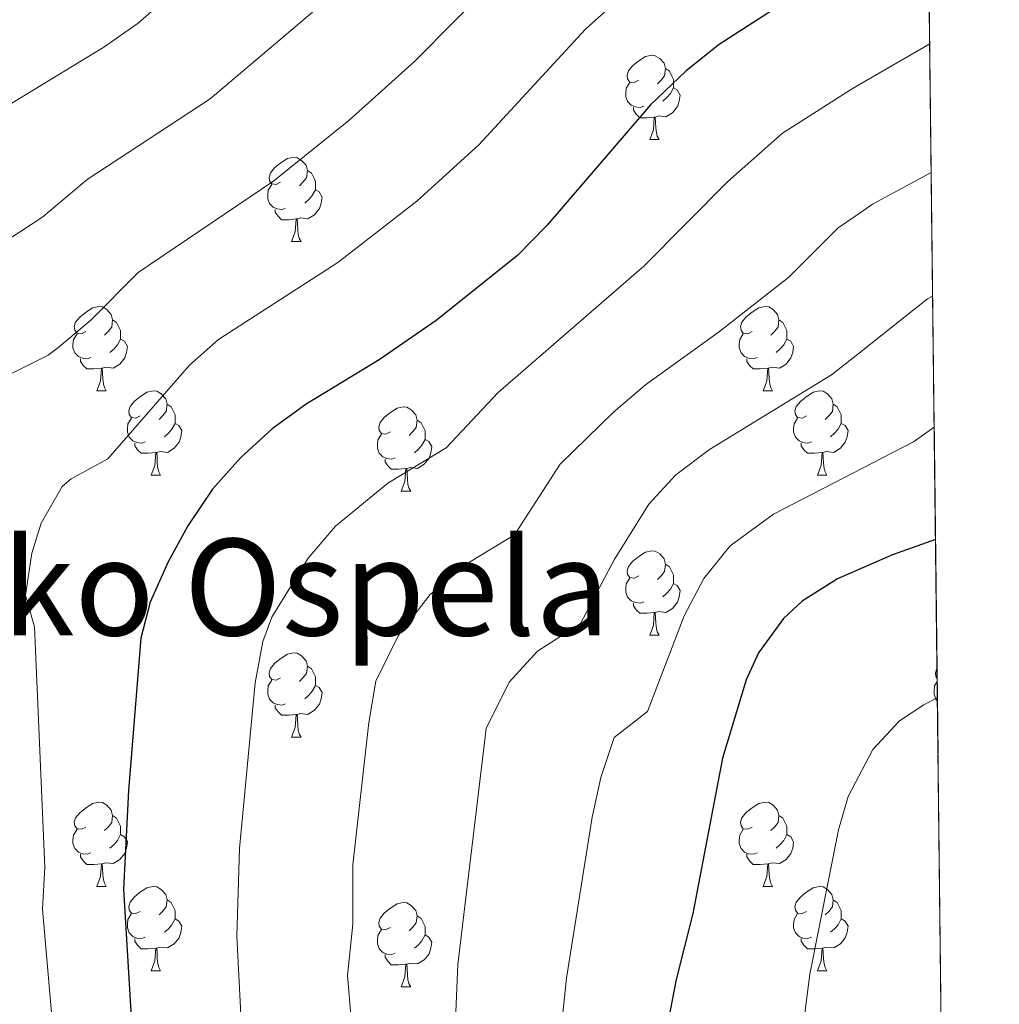
# Model space of a CAD drawing. Extents: x 576467 to 579890, y 763768 to 766121.
# Drawn here: x 579772 to 579888, y 764401 to 764518 of the extents above; entities that cross this region are included whole.
import ezdxf
from ezdxf.enums import TextEntityAlignment as Align

# ---------------------------------------------------------------- set-up
doc = ezdxf.new("R2010")
doc.units = 0
doc.header["$MEASUREMENT"] = 0
doc.linetypes.add('DGN Style 3', pattern=[55.946072, 39.96148, -15.984592])
for name, color, linetype in [('Nivel 36', 7, 'Continuous'), ('Nivel 4', 7, 'Continuous'), ('Nivel 45', 7, 'Continuous'), ('Nivel 49', 7, 'Continuous'), ('Nivel 5', 7, 'Continuous'), ('Nivel 57', 7, 'Continuous'), ('Nivel 61', 7, 'Continuous')]:
    doc.layers.add(name, color=color, linetype=linetype)
doc.styles.add('Style-times', font='times.shx', dxfattribs={"bigfont": 'timesbig.shx'})

msp = doc.modelspace()

# ---------------------------------------------------------------- linework, layer by layer
at = {"layer": 'Nivel 36', "color": 92, "linetype": 'Continuous', "lineweight": 0, "flags": 128}
for points in [[(579845.523, 764511.034), (579844.993, 764510.769), (579844.463, 764510.824), (579844.198, 764511.194), (579844.143, 764511.619), (579844.303, 764512.139), (579844.783, 764512.734), (579845.418, 764513.264), (579846.318, 764513.849), (579847.063, 764514.009), (579847.488, 764513.954), (579848.018, 764513.639), (579848.548, 764513.054), (579848.708, 764512.414), (579848.598, 764511.564), (579848.173, 764511.034), (579847.753, 764510.609)], [(579848.708, 764512.414), (579849.183, 764512.099), (579849.498, 764511.459), (579849.658, 764511.139), (579849.658, 764510.559), (579849.658, 764510.134), (579849.288, 764509.444), (579848.868, 764508.964), (579848.388, 764508.544)], [(579846.108, 764507.954), (579845.683, 764507.794), (579845.098, 764507.854), (579844.623, 764508.064), (579844.198, 764508.489), (579843.983, 764509.074), (579843.983, 764509.494), (579844.038, 764510.079), (579844.463, 764510.769)], [(579849.658, 764510.134), (579850.113, 764509.884), (579850.458, 764509.269), (579850.348, 764508.544), (579850.138, 764507.904), (579849.553, 764507.164), (579848.758, 764506.684), (579847.908, 764506.789), (579847.478, 764506.659)], [(579847.368, 764506.659), (579846.478, 764506.574), (579845.633, 764506.574), (579845.208, 764507.004), (579844.888, 764507.479), (579844.888, 764507.794)], [(579846.823, 764503.974), (579847.258, 764505.134), (579847.368, 764506.659), (579847.478, 764506.659), (579847.513, 764506.074), (579847.548, 764505.389), (579847.618, 764504.774), (579847.733, 764504.374), (579847.948, 764503.974)], [(579846.823, 764503.974), (579847.948, 764503.974)], [(579802.887, 764498.894), (579802.357, 764498.629), (579801.827, 764498.684), (579801.562, 764499.054), (579801.507, 764499.479), (579801.667, 764499.999), (579802.147, 764500.594), (579802.782, 764501.124), (579803.682, 764501.709), (579804.427, 764501.869), (579804.852, 764501.814), (579805.382, 764501.499), (579805.912, 764500.914), (579806.072, 764500.274), (579805.962, 764499.424), (579805.537, 764498.894), (579805.117, 764498.469)], [(579806.072, 764500.274), (579806.547, 764499.959), (579806.862, 764499.319), (579807.022, 764498.999), (579807.022, 764498.419), (579807.022, 764497.994), (579806.652, 764497.304), (579806.232, 764496.824), (579805.752, 764496.404)], [(579803.472, 764495.814), (579803.047, 764495.654), (579802.462, 764495.714), (579801.987, 764495.924), (579801.562, 764496.349), (579801.347, 764496.934), (579801.347, 764497.354), (579801.402, 764497.939), (579801.827, 764498.629)], [(579807.022, 764497.994), (579807.477, 764497.744), (579807.822, 764497.129), (579807.712, 764496.404), (579807.502, 764495.764), (579806.917, 764495.024), (579806.122, 764494.544), (579805.272, 764494.649), (579804.842, 764494.519)], [(579804.732, 764494.519), (579803.842, 764494.434), (579802.997, 764494.434), (579802.572, 764494.864), (579802.252, 764495.339), (579802.252, 764495.654)], [(579804.187, 764491.834), (579804.622, 764492.994), (579804.732, 764494.519), (579804.842, 764494.519), (579804.877, 764493.934), (579804.912, 764493.249), (579804.982, 764492.634), (579805.097, 764492.234), (579805.312, 764491.834)], [(579804.187, 764491.834), (579805.312, 764491.834)], [(579779.699, 764481.125), (579779.169, 764480.86), (579778.639, 764480.915), (579778.374, 764481.285), (579778.319, 764481.71), (579778.479, 764482.23), (579778.959, 764482.825), (579779.594, 764483.355), (579780.494, 764483.94), (579781.239, 764484.1), (579781.664, 764484.045), (579782.194, 764483.73), (579782.724, 764483.145), (579782.884, 764482.505), (579782.774, 764481.655), (579782.349, 764481.125), (579781.929, 764480.7)], [(579859.026, 764481.125), (579858.496, 764480.86), (579857.966, 764480.915), (579857.701, 764481.285), (579857.646, 764481.71), (579857.806, 764482.23), (579858.286, 764482.825), (579858.921, 764483.355), (579859.821, 764483.94), (579860.566, 764484.1), (579860.991, 764484.045), (579861.521, 764483.73), (579862.051, 764483.145), (579862.211, 764482.505), (579862.101, 764481.655), (579861.676, 764481.125), (579861.256, 764480.7)], [(579782.884, 764482.505), (579783.359, 764482.19), (579783.674, 764481.55), (579783.834, 764481.23), (579783.834, 764480.65), (579783.834, 764480.225), (579783.464, 764479.535), (579783.044, 764479.055), (579782.564, 764478.635)], [(579862.211, 764482.505), (579862.686, 764482.19), (579863.001, 764481.55), (579863.161, 764481.23), (579863.161, 764480.65), (579863.161, 764480.225), (579862.791, 764479.535), (579862.371, 764479.055), (579861.891, 764478.635)], [(579780.284, 764478.045), (579779.859, 764477.885), (579779.274, 764477.945), (579778.799, 764478.155), (579778.374, 764478.58), (579778.159, 764479.165), (579778.159, 764479.585), (579778.214, 764480.17), (579778.639, 764480.86)], [(579859.611, 764478.045), (579859.186, 764477.885), (579858.601, 764477.945), (579858.126, 764478.155), (579857.701, 764478.58), (579857.486, 764479.165), (579857.486, 764479.585), (579857.541, 764480.17), (579857.966, 764480.86)], [(579783.834, 764480.225), (579784.289, 764479.975), (579784.634, 764479.36), (579784.524, 764478.635), (579784.314, 764477.995), (579783.729, 764477.255), (579782.934, 764476.775), (579782.084, 764476.88), (579781.654, 764476.75)], [(579863.161, 764480.225), (579863.616, 764479.975), (579863.961, 764479.36), (579863.851, 764478.635), (579863.641, 764477.995), (579863.056, 764477.255), (579862.261, 764476.775), (579861.411, 764476.88), (579860.981, 764476.75)], [(579781.544, 764476.75), (579780.654, 764476.665), (579779.809, 764476.665), (579779.384, 764477.095), (579779.064, 764477.57), (579779.064, 764477.885)], [(579780.999, 764474.065), (579781.434, 764475.225), (579781.544, 764476.75), (579781.654, 764476.75), (579781.689, 764476.165), (579781.724, 764475.48), (579781.794, 764474.865), (579781.909, 764474.465), (579782.124, 764474.065)], [(579860.871, 764476.75), (579859.981, 764476.665), (579859.136, 764476.665), (579858.711, 764477.095), (579858.391, 764477.57), (579858.391, 764477.885)], [(579860.326, 764474.065), (579860.761, 764475.225), (579860.871, 764476.75), (579860.981, 764476.75), (579861.016, 764476.165), (579861.051, 764475.48), (579861.121, 764474.865), (579861.236, 764474.465), (579861.451, 764474.065)], [(579780.999, 764474.065), (579782.124, 764474.065)], [(579786.174, 764471.09), (579785.644, 764470.825), (579785.114, 764470.88), (579784.849, 764471.25), (579784.794, 764471.675), (579784.954, 764472.195), (579785.434, 764472.79), (579786.069, 764473.32), (579786.969, 764473.905), (579787.714, 764474.065), (579788.139, 764474.01), (579788.669, 764473.695), (579789.199, 764473.11), (579789.359, 764472.47), (579789.249, 764471.62), (579788.824, 764471.09), (579788.404, 764470.665)], [(579860.326, 764474.065), (579861.451, 764474.065)], [(579865.501, 764471.09), (579864.971, 764470.825), (579864.441, 764470.88), (579864.176, 764471.25), (579864.121, 764471.675), (579864.281, 764472.195), (579864.761, 764472.79), (579865.396, 764473.32), (579866.296, 764473.905), (579867.041, 764474.065), (579867.466, 764474.01), (579867.996, 764473.695), (579868.526, 764473.11), (579868.686, 764472.47), (579868.576, 764471.62), (579868.151, 764471.09), (579867.731, 764470.665)], [(579789.359, 764472.47), (579789.834, 764472.155), (579790.149, 764471.515), (579790.309, 764471.195), (579790.309, 764470.615), (579790.309, 764470.19), (579789.939, 764469.5), (579789.519, 764469.02), (579789.039, 764468.6)], [(579815.946, 764469.185), (579815.416, 764468.92), (579814.886, 764468.975), (579814.621, 764469.345), (579814.566, 764469.77), (579814.726, 764470.29), (579815.206, 764470.885), (579815.841, 764471.415), (579816.741, 764472), (579817.486, 764472.16), (579817.911, 764472.105), (579818.441, 764471.79), (579818.971, 764471.205), (579819.131, 764470.565), (579819.021, 764469.715), (579818.596, 764469.185), (579818.176, 764468.76)], [(579868.686, 764472.47), (579869.161, 764472.155), (579869.476, 764471.515), (579869.636, 764471.195), (579869.636, 764470.615), (579869.636, 764470.19), (579869.266, 764469.5), (579868.846, 764469.02), (579868.366, 764468.6)], [(579786.759, 764468.01), (579786.334, 764467.85), (579785.749, 764467.91), (579785.274, 764468.12), (579784.849, 764468.545), (579784.634, 764469.13), (579784.634, 764469.55), (579784.689, 764470.135), (579785.114, 764470.825)], [(579790.309, 764470.19), (579790.764, 764469.94), (579791.109, 764469.325), (579790.999, 764468.6), (579790.789, 764467.96), (579790.204, 764467.22), (579789.409, 764466.74), (579788.559, 764466.845), (579788.129, 764466.715)], [(579819.131, 764470.565), (579819.606, 764470.25), (579819.921, 764469.61), (579820.081, 764469.29), (579820.081, 764468.71), (579820.081, 764468.285), (579819.711, 764467.595), (579819.291, 764467.115), (579818.811, 764466.695)], [(579866.086, 764468.01), (579865.661, 764467.85), (579865.076, 764467.91), (579864.601, 764468.12), (579864.176, 764468.545), (579863.961, 764469.13), (579863.961, 764469.55), (579864.016, 764470.135), (579864.441, 764470.825)], [(579869.636, 764470.19), (579870.091, 764469.94), (579870.436, 764469.325), (579870.326, 764468.6), (579870.116, 764467.96), (579869.531, 764467.22), (579868.736, 764466.74), (579867.886, 764466.845), (579867.456, 764466.715)], [(579816.531, 764466.105), (579816.106, 764465.945), (579815.521, 764466.005), (579815.046, 764466.215), (579814.621, 764466.64), (579814.406, 764467.225), (579814.406, 764467.645), (579814.461, 764468.23), (579814.886, 764468.92)], [(579788.019, 764466.715), (579787.129, 764466.63), (579786.284, 764466.63), (579785.859, 764467.06), (579785.539, 764467.535), (579785.539, 764467.85)], [(579820.081, 764468.285), (579820.536, 764468.035), (579820.881, 764467.42), (579820.771, 764466.695), (579820.561, 764466.055), (579819.976, 764465.315), (579819.181, 764464.835), (579818.331, 764464.94), (579817.901, 764464.81)], [(579867.346, 764466.715), (579866.456, 764466.63), (579865.611, 764466.63), (579865.186, 764467.06), (579864.866, 764467.535), (579864.866, 764467.85)], [(579787.474, 764464.03), (579787.909, 764465.19), (579788.019, 764466.715), (579788.129, 764466.715), (579788.164, 764466.13), (579788.199, 764465.445), (579788.269, 764464.83), (579788.384, 764464.43), (579788.599, 764464.03)], [(579866.801, 764464.03), (579867.236, 764465.19), (579867.346, 764466.715), (579867.456, 764466.715), (579867.491, 764466.13), (579867.526, 764465.445), (579867.596, 764464.83), (579867.711, 764464.43), (579867.926, 764464.03)], [(579817.791, 764464.81), (579816.901, 764464.725), (579816.056, 764464.725), (579815.631, 764465.155), (579815.311, 764465.63), (579815.311, 764465.945)], [(579787.474, 764464.03), (579788.599, 764464.03)], [(579817.246, 764462.125), (579817.681, 764463.285), (579817.791, 764464.81), (579817.901, 764464.81), (579817.936, 764464.225), (579817.971, 764463.54), (579818.041, 764462.925), (579818.156, 764462.525), (579818.371, 764462.125)], [(579866.801, 764464.03), (579867.926, 764464.03)], [(579817.246, 764462.125), (579818.371, 764462.125)], [(579845.523, 764452.042), (579844.993, 764451.777), (579844.463, 764451.832), (579844.198, 764452.202), (579844.143, 764452.627), (579844.303, 764453.147), (579844.783, 764453.742), (579845.418, 764454.272), (579846.318, 764454.857), (579847.063, 764455.017), (579847.488, 764454.962), (579848.018, 764454.647), (579848.548, 764454.062), (579848.708, 764453.422), (579848.598, 764452.572), (579848.173, 764452.042), (579847.753, 764451.617)], [(579848.708, 764453.422), (579849.183, 764453.107), (579849.498, 764452.467), (579849.658, 764452.147), (579849.658, 764451.567), (579849.658, 764451.142), (579849.288, 764450.452), (579848.868, 764449.972), (579848.388, 764449.552)], [(579846.108, 764448.962), (579845.683, 764448.802), (579845.098, 764448.862), (579844.623, 764449.072), (579844.198, 764449.497), (579843.983, 764450.082), (579843.983, 764450.502), (579844.038, 764451.087), (579844.463, 764451.777)], [(579849.658, 764451.142), (579850.113, 764450.892), (579850.458, 764450.277), (579850.348, 764449.552), (579850.138, 764448.912), (579849.553, 764448.172), (579848.758, 764447.692), (579847.908, 764447.797), (579847.478, 764447.667)], [(579847.368, 764447.667), (579846.478, 764447.582), (579845.633, 764447.582), (579845.208, 764448.012), (579844.888, 764448.487), (579844.888, 764448.802)], [(579846.823, 764444.982), (579847.258, 764446.142), (579847.368, 764447.667), (579847.478, 764447.667), (579847.513, 764447.082), (579847.548, 764446.397), (579847.618, 764445.782), (579847.733, 764445.382), (579847.948, 764444.982)], [(579846.823, 764444.982), (579847.948, 764444.982)], [(579802.887, 764439.902), (579802.357, 764439.637), (579801.827, 764439.692), (579801.562, 764440.062), (579801.507, 764440.487), (579801.667, 764441.007), (579802.147, 764441.602), (579802.782, 764442.132), (579803.682, 764442.717), (579804.427, 764442.877), (579804.852, 764442.822), (579805.382, 764442.507), (579805.912, 764441.922), (579806.072, 764441.282), (579805.962, 764440.432), (579805.537, 764439.902), (579805.117, 764439.477)], [(579806.072, 764441.282), (579806.547, 764440.967), (579806.862, 764440.327), (579807.022, 764440.007), (579807.022, 764439.427), (579807.022, 764439.002), (579806.652, 764438.312), (579806.232, 764437.832), (579805.752, 764437.412)], [(579881.047, 764439.842), (579880.889, 764440.062), (579880.834, 764440.487), (579880.994, 764441.007), (579881.032, 764441.055)], [(579803.472, 764436.822), (579803.047, 764436.662), (579802.462, 764436.722), (579801.987, 764436.932), (579801.562, 764437.357), (579801.347, 764437.942), (579801.347, 764438.362), (579801.402, 764438.947), (579801.827, 764439.637)], [(579881.078, 764437.168), (579880.889, 764437.357), (579880.674, 764437.942), (579880.674, 764438.362), (579880.729, 764438.947), (579881.051, 764439.47)], [(579807.022, 764439.002), (579807.477, 764438.752), (579807.822, 764438.137), (579807.712, 764437.412), (579807.502, 764436.772), (579806.917, 764436.032), (579806.122, 764435.552), (579805.272, 764435.657), (579804.842, 764435.527)], [(579804.732, 764435.527), (579803.842, 764435.442), (579802.997, 764435.442), (579802.572, 764435.872), (579802.252, 764436.347), (579802.252, 764436.662)], [(579804.187, 764432.842), (579804.622, 764434.002), (579804.732, 764435.527), (579804.842, 764435.527), (579804.877, 764434.942), (579804.912, 764434.257), (579804.982, 764433.642), (579805.097, 764433.242), (579805.312, 764432.842)], [(579804.187, 764432.842), (579805.312, 764432.842)], [(579779.699, 764422.133), (579779.169, 764421.868), (579778.639, 764421.923), (579778.374, 764422.293), (579778.319, 764422.718), (579778.479, 764423.238), (579778.959, 764423.833), (579779.594, 764424.363), (579780.494, 764424.948), (579781.239, 764425.108), (579781.664, 764425.053), (579782.194, 764424.738), (579782.724, 764424.153), (579782.884, 764423.513), (579782.774, 764422.663), (579782.349, 764422.133), (579781.929, 764421.708)], [(579859.026, 764422.133), (579858.496, 764421.868), (579857.966, 764421.923), (579857.701, 764422.293), (579857.646, 764422.718), (579857.806, 764423.238), (579858.286, 764423.833), (579858.921, 764424.363), (579859.821, 764424.948), (579860.566, 764425.108), (579860.991, 764425.053), (579861.521, 764424.738), (579862.051, 764424.153), (579862.211, 764423.513), (579862.101, 764422.663), (579861.676, 764422.133), (579861.256, 764421.708)], [(579782.884, 764423.513), (579783.359, 764423.198), (579783.674, 764422.558), (579783.834, 764422.238), (579783.834, 764421.658), (579783.834, 764421.233), (579783.464, 764420.543), (579783.044, 764420.063), (579782.564, 764419.643)], [(579862.211, 764423.513), (579862.686, 764423.198), (579863.001, 764422.558), (579863.161, 764422.238), (579863.161, 764421.658), (579863.161, 764421.233), (579862.791, 764420.543), (579862.371, 764420.063), (579861.891, 764419.643)], [(579780.284, 764419.053), (579779.859, 764418.893), (579779.274, 764418.953), (579778.799, 764419.163), (579778.374, 764419.588), (579778.159, 764420.173), (579778.159, 764420.593), (579778.214, 764421.178), (579778.639, 764421.868)], [(579859.611, 764419.053), (579859.186, 764418.893), (579858.601, 764418.953), (579858.126, 764419.163), (579857.701, 764419.588), (579857.486, 764420.173), (579857.486, 764420.593), (579857.541, 764421.178), (579857.966, 764421.868)], [(579783.834, 764421.233), (579784.289, 764420.983), (579784.634, 764420.368), (579784.524, 764419.643), (579784.314, 764419.003), (579783.729, 764418.263), (579782.934, 764417.783), (579782.084, 764417.888), (579781.654, 764417.758)], [(579863.161, 764421.233), (579863.616, 764420.983), (579863.961, 764420.368), (579863.851, 764419.643), (579863.641, 764419.003), (579863.056, 764418.263), (579862.261, 764417.783), (579861.411, 764417.888), (579860.981, 764417.758)], [(579781.544, 764417.758), (579780.654, 764417.673), (579779.809, 764417.673), (579779.384, 764418.103), (579779.064, 764418.578), (579779.064, 764418.893)], [(579860.871, 764417.758), (579859.981, 764417.673), (579859.136, 764417.673), (579858.711, 764418.103), (579858.391, 764418.578), (579858.391, 764418.893)], [(579780.999, 764415.073), (579781.434, 764416.233), (579781.544, 764417.758), (579781.654, 764417.758), (579781.689, 764417.173), (579781.724, 764416.488), (579781.794, 764415.873), (579781.909, 764415.473), (579782.124, 764415.073)], [(579860.326, 764415.073), (579860.761, 764416.233), (579860.871, 764417.758), (579860.981, 764417.758), (579861.016, 764417.173), (579861.051, 764416.488), (579861.121, 764415.873), (579861.236, 764415.473), (579861.451, 764415.073)], [(579780.999, 764415.073), (579782.124, 764415.073)], [(579786.174, 764412.098), (579785.644, 764411.833), (579785.114, 764411.888), (579784.849, 764412.258), (579784.794, 764412.683), (579784.954, 764413.203), (579785.434, 764413.798), (579786.069, 764414.328), (579786.969, 764414.913), (579787.714, 764415.073), (579788.139, 764415.018), (579788.669, 764414.703), (579789.199, 764414.118), (579789.359, 764413.478), (579789.249, 764412.628), (579788.824, 764412.098), (579788.404, 764411.673)], [(579860.326, 764415.073), (579861.451, 764415.073)], [(579865.501, 764412.098), (579864.971, 764411.833), (579864.441, 764411.888), (579864.176, 764412.258), (579864.121, 764412.683), (579864.281, 764413.203), (579864.761, 764413.798), (579865.396, 764414.328), (579866.296, 764414.913), (579867.041, 764415.073), (579867.466, 764415.018), (579867.996, 764414.703), (579868.526, 764414.118), (579868.686, 764413.478), (579868.576, 764412.628), (579868.151, 764412.098), (579867.731, 764411.673)], [(579789.359, 764413.478), (579789.834, 764413.163), (579790.149, 764412.523), (579790.309, 764412.203), (579790.309, 764411.623), (579790.309, 764411.198), (579789.939, 764410.508), (579789.519, 764410.028), (579789.039, 764409.608)], [(579868.686, 764413.478), (579869.161, 764413.163), (579869.476, 764412.523), (579869.636, 764412.203), (579869.636, 764411.623), (579869.636, 764411.198), (579869.266, 764410.508), (579868.846, 764410.028), (579868.366, 764409.608)], [(579815.946, 764410.193), (579815.416, 764409.928), (579814.886, 764409.983), (579814.621, 764410.353), (579814.566, 764410.778), (579814.726, 764411.298), (579815.206, 764411.893), (579815.841, 764412.423), (579816.741, 764413.008), (579817.486, 764413.168), (579817.911, 764413.113), (579818.441, 764412.798), (579818.971, 764412.213), (579819.131, 764411.573), (579819.021, 764410.723), (579818.596, 764410.193), (579818.176, 764409.768)], [(579786.759, 764409.018), (579786.334, 764408.858), (579785.749, 764408.918), (579785.274, 764409.128), (579784.849, 764409.553), (579784.634, 764410.138), (579784.634, 764410.558), (579784.689, 764411.143), (579785.114, 764411.833)], [(579790.309, 764411.198), (579790.764, 764410.948), (579791.109, 764410.333), (579790.999, 764409.608), (579790.789, 764408.968), (579790.204, 764408.228), (579789.409, 764407.748), (579788.559, 764407.853), (579788.129, 764407.723)], [(579819.131, 764411.573), (579819.606, 764411.258), (579819.921, 764410.618), (579820.081, 764410.298), (579820.081, 764409.718), (579820.081, 764409.293), (579819.711, 764408.603), (579819.291, 764408.123), (579818.811, 764407.703)], [(579866.086, 764409.018), (579865.661, 764408.858), (579865.076, 764408.918), (579864.601, 764409.128), (579864.176, 764409.553), (579863.961, 764410.138), (579863.961, 764410.558), (579864.016, 764411.143), (579864.441, 764411.833)], [(579869.636, 764411.198), (579870.091, 764410.948), (579870.436, 764410.333), (579870.326, 764409.608), (579870.116, 764408.968), (579869.531, 764408.228), (579868.736, 764407.748), (579867.886, 764407.853), (579867.456, 764407.723)], [(579816.531, 764407.113), (579816.106, 764406.953), (579815.521, 764407.013), (579815.046, 764407.223), (579814.621, 764407.648), (579814.406, 764408.233), (579814.406, 764408.653), (579814.461, 764409.238), (579814.886, 764409.928)], [(579788.019, 764407.723), (579787.129, 764407.638), (579786.284, 764407.638), (579785.859, 764408.068), (579785.539, 764408.543), (579785.539, 764408.858)], [(579820.081, 764409.293), (579820.536, 764409.043), (579820.881, 764408.428), (579820.771, 764407.703), (579820.561, 764407.063), (579819.976, 764406.323), (579819.181, 764405.843), (579818.331, 764405.948), (579817.901, 764405.818)], [(579867.346, 764407.723), (579866.456, 764407.638), (579865.611, 764407.638), (579865.186, 764408.068), (579864.866, 764408.543), (579864.866, 764408.858)], [(579787.474, 764405.038), (579787.909, 764406.198), (579788.019, 764407.723), (579788.129, 764407.723), (579788.164, 764407.138), (579788.199, 764406.453), (579788.269, 764405.838), (579788.384, 764405.438), (579788.599, 764405.038)], [(579866.801, 764405.038), (579867.236, 764406.198), (579867.346, 764407.723), (579867.456, 764407.723), (579867.491, 764407.138), (579867.526, 764406.453), (579867.596, 764405.838), (579867.711, 764405.438), (579867.926, 764405.038)], [(579817.791, 764405.818), (579816.901, 764405.733), (579816.056, 764405.733), (579815.631, 764406.163), (579815.311, 764406.638), (579815.311, 764406.953)], [(579817.246, 764403.133), (579817.681, 764404.293), (579817.791, 764405.818), (579817.901, 764405.818), (579817.936, 764405.233), (579817.971, 764404.548), (579818.041, 764403.933), (579818.156, 764403.533), (579818.371, 764403.133)], [(579787.474, 764405.038), (579788.599, 764405.038)], [(579866.801, 764405.038), (579867.926, 764405.038)], [(579817.246, 764403.133), (579818.371, 764403.133)]]:
    msp.add_lwpolyline(points, dxfattribs=at)
at = {"layer": 'Nivel 4', "color": 25, "linetype": 'Continuous', "lineweight": 30, "flags": 128}
for points, elevation in [([(579870.241, 764525.09), (579855.081, 764515.281), (579851.166, 764512.17), (579846.938, 764508.111), (579834.561, 764493.761), (579831.065, 764490.187), (579821.397, 764482.431), (579814.601, 764477.761), (579805.921, 764472.481), (579801.887, 764469.526), (579798.121, 764466.081), (579794.789, 764462.352), (579791.841, 764458.001), (579789.445, 764453.612), (579787.343, 764448.911), (579786.241, 764444.641), (579784.762, 764426.506), (579784.158, 764414.731), (579785.09, 764399.494)], 525), ([(579880.854, 764456.381), (579875.721, 764454.561), (579872.653, 764453.206), (579869.201, 764451.681), (579864.992, 764449.026), (579862.761, 764446.961), (579859.78, 764442.886), (579858.321, 764439.681), (579855.481, 764430.321), (579851.961, 764411.841), (579849.961, 764404.001), (579848.058, 764394.143), (579847.521, 764387.681), (579848.281, 764377.121), (579849.241, 764371.921), (579850.601, 764366.801), (579852.327, 764362.11), (579854.828, 764357.741)], 500)]:
    msp.add_lwpolyline(points, dxfattribs=dict(at, elevation=elevation))
at = {"layer": 'Nivel 49', "color": 19, "linetype": 'Continuous', "lineweight": 0, "extrusion": (0.000599598, -0.051244, 0.998686), "elevation": -38279.796, "flags": 128}
msp.add_lwpolyline([(588785.3, 756834.094), (588785.3, 756433.14)], dxfattribs=at)
at = {"layer": 'Nivel 5', "color": 25, "linetype": 'Continuous', "lineweight": 0, "flags": 128}
for points, elevation in [([(579815.983, 764544.136), (579785.929, 764517.825), (579781.821, 764514.972), (579768.8, 764507.057)], 545), ([(579833.277, 764527.857), (579818.859, 764513.307), (579811.009, 764506.224), (579802.082, 764499.08), (579785.929, 764488.161), (579780.32, 764482.529), (579776.51, 764479.289), (579775.202, 764478.328), (579768.517, 764474.964), (579764.529, 764471.957), (579761.458, 764467.646), (579759.564, 764462.175), (579758.177, 764455.624), (579757.906, 764453.145), (579758.259, 764448.159), (579759.055, 764445.261), (579764.947, 764413.644), (579765.1, 764406.176), (579767.461, 764381.892)], 535), ([(579844.144, 764521.612), (579839.199, 764517.117), (579826.498, 764503.333), (579819.086, 764496.641), (579809.687, 764489.325), (579795.489, 764480.179), (579792.025, 764477.121), (579782.323, 764465.97), (579777.939, 764463.572), (579776.884, 764462.681), (579774.382, 764458.319), (579773.25, 764454.729), (579772.498, 764449.756), (579773.565, 764445.96), (579774.815, 764417.375), (579774.514, 764412.381), (579776.684, 764387.711)], 530), ([(579806.661, 764519.126), (579794.498, 764508.811), (579779.833, 764499.201), (579774.56, 764494.793), (579770.396, 764492.02), (579761.45, 764487.525), (579754.943, 764483.519), (579751.164, 764480.268), (579749.737, 764478.611), (579747.243, 764474.272), (579745.549, 764468.771), (579742.786, 764452.253), (579745.175, 764442.337), (579755.436, 764409.102), (579758.334, 764371.779), (579757.391, 764365.862), (579759.615, 764346.582), (579762.422, 764333.279), (579758.709, 764316.659), (579761.161, 764305.361)], 540), ([(579880.163, 764515.367), (579871.519, 764510.366), (579870.751, 764509.877), (579862.649, 764504.721), (579856.134, 764498.985), (579846.14, 764488.903), (579828.781, 764473.881), (579822.589, 764467.29), (579815.645, 764463.066), (579809.405, 764457.946), (579806.181, 764454.134), (579801.847, 764447.128), (579800.783, 764444.21), (579799.854, 764439.288), (579797.996, 764419.577), (579797.67, 764409.152), (579798.719, 764388.971)], 520), ([(579880.343, 764500.043), (579873.367, 764496.279), (579871.256, 764494.83), (579869.245, 764493.449), (579863.371, 764487.586), (579855.136, 764481.144), (579846.319, 764474.784), (579842.519, 764471.538), (579836.166, 764465.331), (579830.712, 764456.942), (579825.37, 764453.652), (579820.69, 764449.812), (579816.922, 764444.964), (579814.223, 764439.51), (579813.387, 764434.578), (579811.487, 764417.643), (579811.462, 764410.58), (579810.845, 764404.449), (579811.364, 764398.314)], 515), ([(579880.515, 764485.332), (579879.885, 764485.013), (579871.801, 764478.605), (579868.483, 764475.975), (579853.946, 764467.083), (579849.936, 764464.078), (579846.733, 764460.554), (579842.575, 764453.932), (579838.567, 764446.349), (579833.481, 764443.055), (579830.099, 764439.391), (579827.362, 764433.878), (579823.969, 764405.758), (579823.388, 764391.557)], 510), ([(579880.697, 764469.737), (579878.218, 764467.994), (579872.26, 764464.911), (579861.573, 764459.382), (579856.421, 764455.606), (579853.261, 764451.729), (579850.941, 764447.274), (579846.556, 764435.879), (579842.6, 764432.815), (579840.995, 764428.037), (579839.972, 764423.332), (579836.922, 764404.15), (579835.723, 764392.85)], 505), ([(579881.074, 764437.553), (579879.48, 764436.695), (579876.568, 764434.783), (579873.385, 764431.378), (579870.473, 764425.77), (579869.309, 764421.823), (579865.875, 764404.627), (579865.254, 764399.665), (579865.221, 764389.041), (579866.199, 764381.333), (579867.391, 764376.482), (579870.045, 764369.023), (579872.427, 764364.719), (579875.755, 764360.759), (579882.032, 764355.684)], 495)]:
    msp.add_lwpolyline(points, dxfattribs=dict(at, elevation=elevation))
at = {"layer": 'Nivel 57', "color": 92, "linetype": 'DGN Style 3', "lineweight": 0, "flags": 128}
msp.add_lwpolyline([(579863.961, 764651.041), (579861.478, 764655.088), (579860.241, 764658.161), (579858.321, 764666.081), (579857.401, 764672.401), (579854.841, 764677.521), (579850.921, 764681.841), (579847.001, 764683.201), (579842.361, 764682.961), (579838.521, 764680.801), (579834.827, 764677.737), (579832.521, 764676.321), (579827.669, 764675.264), (579814.641, 764675.121), (579809.789, 764674.668), (579807.041, 764674.081), (579802.722, 764671.85), (579800.201, 764669.201), (579798.11, 764664.651), (579796.681, 764652.401), (579795.701, 764647.531), (579792.371, 764637.715), (579790.081, 764632.081), (579788.995, 764627.214), (579788.836, 764621.269), (579789.041, 764614.881), (579789.74, 764610.234), (579790.001, 764608.081), (579789.782, 764603.114), (579787.975, 764594.288), (579786.721, 764590.961), (579783.161, 764586.081), (579778.761, 764583.521), (579774.841, 764583.201), (579762.494, 764586.368), (579758.361, 764587.521), (579754.367, 764590.114), (579752.041, 764593.441), (579750.934, 764598.213), (579751.961, 764603.041), (579755.521, 764611.681), (579754.921, 764615.361), (579752.216, 764619.238), (579750.721, 764620.481), (579747.201, 764621.921), (579743.105, 764624.83), (579740.161, 764628.081), (579738.601, 764631.761), (579736.533, 764634.679), (579735.641, 764636.081), (579732.801, 764640.801), (579731.001, 764645.601), (579731.996, 764650.311), (579733.321, 764651.841), (579737.921, 764652.561), (579743.481, 764652.081), (579748.336, 764652.456), (579752.321, 764654.241), (579754.641, 764658.321), (579755.041, 764662.561), (579752.601, 764669.521), (579751.949, 764674.228), (579752.161, 764677.521), (579754.281, 764681.201), (579757.921, 764683.201), (579762.723, 764684.175), (579767.601, 764684.561), (579772.881, 764684.401), (579781.961, 764684.961), (579786.641, 764686.19), (579788.801, 764687.281), (579792.35, 764690.587), (579793.161, 764692.081), (579794.041, 764696.241), (579793.81, 764701.217), (579793.081, 764707.441), (579788.161, 764725.521), (579788.617, 764730.466), (579791.641, 764740.001), (579793.081, 764749.041), (579794.783, 764753.622), (579796.641, 764757.201), (579799.25, 764761.337), (579802.681, 764764.961), (579807.062, 764767.641), (579811.561, 764768.561), (579816.557, 764768.292), (579822.121, 764767.521), (579827.053, 764767.564), (579831.161, 764768.721), (579834.161, 764771.041), (579839.281, 764777.441), (579843.561, 764780.241), (579848.298, 764781.888), (579852.961, 764782.881), (579862.081, 764783.521), (579866.897, 764784.662), (579866.916, 764784.667), (579869.761, 764785.521), (579876.081, 764788.481), (579876.97, 764788.31), (579876.435, 764834.05), (579871.921, 764832.961), (579868.237, 764834.16), (579867.324, 764834.884), (579864.083, 764837.459), (579861.441, 764841.681), (579857.041, 764849.761), (579855.345, 764851.649), (579851.001, 764854.241), (579846.881, 764855.361), (579842.73, 764855.221), (579837.961, 764853.521), (579826.441, 764844.561), (579822.601, 764843.121), (579819.241, 764844.081), (579817.001, 764847.281), (579816.441, 764851.601), (579817.721, 764855.761), (579820.401, 764858.561), (579827.081, 764861.041), (579829.601, 764863.361), (579830.272, 764866.881), (579830.441, 764871.841), (579830.361, 764880.001), (579831.427, 764882.852), (579834.846, 764888.013), (579837.881, 764891.841), (579840.21, 764894.254), (579844.161, 764897.361), (579847.761, 764898.641), (579849.656, 764898.438), (579854.441, 764896.961), (579860.881, 764893.681), (579867.82, 764893.202), (579867.841, 764893.201), (579875.767, 764891.141), (579872.799, 765144.735), (579869.985, 765147.78), (579867.121, 765150.881), (579866.224, 765152.825), (579866.761, 765157.681), (579869.567, 765165.334), (579870.159, 765168.26), (579870.561, 765170.241), (579870.184, 765171.224), (579870.041, 765171.601), (579870.189, 765171.751), (579872.456, 765174.052), (579872.217, 765194.512), (579870.385, 765194.861), (579867.841, 765196.401), (579866.888, 765197.885), (579866.161, 765201.601), (579865.961, 765207.921), (579865.241, 765213.121), (579863.33, 765217.479), (579859.361, 765220.001), (579858.255, 765220.326), (579853.441, 765220.401), (579851.634, 765219.912), (579847.241, 765217.361), (579844.949, 765214.689), (579842.281, 765210.561), (579831.881, 765192.481), (579825.695, 765184.515), (579817.401, 765174.401), (579814.241, 765172.001), (579812.416, 765171.336), (579807.41, 765170.552), (579801.879, 765170.873), (579796.912, 765171.875), (579791.279, 765174.162), (579787.881, 765177.761), (579781.841, 765194.001), (579780.239, 765197.579), (579776.214, 765204.213), (579772.118, 765209.108), (579768.441, 765212.321), (579766.881, 765213.441), (579765.561, 765215.521), (579763.919, 765216.598), (579759.481, 765218.561), (579753.281, 765219.441), (579746.796, 765221.036), (579742.481, 765223.361), (579739.521, 765228.001), (579734.921, 765238.001), (579733.975, 765239.703), (579731.765, 765243.012), (579729.401, 765245.841), (579728.561, 765246.481), (579722.521, 765249.361), (579720.072, 765249.972), (579714.992, 765250.324), (579710.281, 765249.921), (579703.241, 765247.601), (579695.041, 765246.151), (579690.521, 765245.041), (579685.761, 765241.921), (579684.573, 765240.696), (579681.481, 765236.961), (579679.03, 765233.06), (579676.081, 765229.201), (579670.346, 765224.115), (579668.687, 765218.851), (579668.561, 765213.921), (579669.677, 765212.304), (579674.761, 765207.521), (579675.91, 765205.031), (579675.931, 765199.962), (579674.721, 765194.881), (579672.881, 765190.961), (579672.232, 765190.527), (579667.721, 765189.281), (579663.921, 765188.641), (579662.428, 765187.514), (579659.401, 765183.601), (579657.361, 765178.721), (579655.721, 765172.561), (579654.881, 765167.681), (579653.201, 765165.121), (579651.211, 765164.808), (579646.641, 765164.961), (579642.494, 765164.238), (579638.521, 765163.681), (579632.872, 765163.513), (579628.241, 765162.721), (579625.4, 765160.604), (579617.695, 765140.446), (579615.361, 765136.001), (579611.761, 765133.281), (579611.04, 765133.199), (579606.641, 765135.361), (579599.605, 765145.73), (579595.761, 765148.401), (579590.441, 765150.481), (579586.321, 765151.201), (579584.515, 765150.752), (579580.121, 765149.121), (579573.361, 765147.921), (579567.037, 765146.793), (579561.804, 765146.466), (579557.121, 765146.641), (579553.241, 765147.361), (579552.391, 765146.823), (579550.481, 765142.401), (579545.678, 765122.047), (579543.481, 765117.521), (579542.442, 765116.535), (579532.361, 765110.641), (579531.053, 765109.725), (579527.641, 765106.081), (579524.801, 765100.481), (579521.628, 765092.181), (579517.108, 765083.292), (579514.444, 765078.633), (579508.521, 765070.641), (579506.441, 765064.721), (579504.219, 765056.732), (579502.264, 765052.038), (579497.558, 765043.027), (579495.127, 765038.588), (579493.386, 765035.643), (579491.401, 765032.961), (579488.201, 765028.961), (579485.041, 765024.801), (579481.801, 765019.201), (579478.505, 765011.337), (579477.361, 765006.481), (579476.881, 765000.561), (579476.881, 764992.401), (579478.201, 764988.401), (579477.391, 764983.238), (579477.441, 764978.241), (579480.121, 764972.881), (579487.081, 764962.001), (579492.528, 764951.911), (579497.507, 764949.061), (579500.961, 764945.441), (579501.977, 764943.241), (579503.121, 764938.401), (579504.456, 764927.374), (579504.046, 764919.359), (579501.681, 764902.721), (579501.029, 764900.328), (579498.921, 764895.761), (579495.121, 764890.401), (579486.041, 764881.841), (579481.206, 764876.081), (579478.24, 764871.673), (579473.241, 764863.041), (579469.601, 764858.081), (579464.154, 764851.373), (579460.737, 764845.032), (579459.321, 764840.241), (579457.884, 764829.539), (579457.859, 764824.132), (579458.641, 764814.161), (579458.801, 764813.121), (579462.081, 764811.768), (579465.304, 764811.108), (579468.966, 764810.772), (579477.318, 764810.852), (579491.343, 764812.021), (579506.479, 764813.166), (579511.001, 764813.361), (579520.119, 764813.26), (579525.155, 764812.004), (579529.481, 764810.058), (579534.531, 764806.488), (579541.001, 764799.281), (579547.101, 764795.299), (579551.796, 764790.733), (579555.328, 764785.585), (579557.485, 764781.306), (579559.601, 764777.121), (579562.961, 764770.881), (579565.361, 764767.761), (579575.641, 764762.561), (579578.361, 764761.121), (579580.293, 764757.715), (579580.761, 764752.961), (579580.56, 764746.666), (579579.081, 764742.001), (579576.521, 764737.601), (579570.241, 764727.041), (579566.921, 764722.001), (579563.033, 764718.708), (579558.681, 764716.881), (579556.772, 764716.436), (579553.236, 764715.748), (579549.201, 764715.201), (579542.561, 764714.641), (579537.521, 764715.841), (579530.841, 764717.761), (579523.721, 764722.401), (579517.201, 764721.841), (579514.321, 764721.841), (579508.601, 764722.401), (579500.356, 764723.049), (579492.561, 764721.359), (579488.265, 764719.815), (579484.744, 764716.273), (579481.361, 764713.281), (579479.361, 764713.121), (579474.521, 764713.121), (579470.921, 764711.761), (579470.432, 764711.289), (579469.441, 764707.201), (579469.739, 764703.082), (579470.721, 764698.161), (579471.927, 764695.166), (579474.352, 764690.663), (579475.801, 764685.921), (579475.961, 764676.081), (579475.001, 764672.161), (579474.134, 764670.857), (579469.757, 764666.223), (579466.081, 764662.881), (579464.141, 764660.778), (579461.241, 764656.881), (579459.441, 764652.881), (579459.921, 764649.681), (579460.494, 764648.845), (579464.161, 764646.241), (579469.561, 764645.441), (579473.961, 764645.841), (579476.281, 764644.881), (579477.281, 764642.241), (579475.001, 764638.641), (579474.011, 764637.883), (579470.041, 764637.281), (579464.265, 764637.158), (579459.641, 764636.081), (579457.641, 764634.401), (579460.081, 764631.041), (579467.401, 764627.121), (579469.062, 764626.159), (579476.721, 764621.921), (579478.007, 764621.583), (579482.721, 764621.521), (579486.161, 764620.401), (579487.12, 764619.579), (579488.841, 764615.521), (579489.161, 764608.721), (579490.001, 764605.361), (579492.761, 764604.721), (579496.401, 764606.401), (579498.047, 764608.455), (579500.161, 764612.721), (579501.641, 764615.841), (579504.841, 764617.841), (579508.562, 764617.701), (579513.041, 764616.881), (579515.761, 764616.001), (579519.979, 764614.75), (579525.475, 764611.879), (579530.876, 764608.402), (579535.629, 764605.127), (579539.481, 764602.001), (579542.614, 764598.359), (579544.361, 764593.841), (579544.381, 764591.891), (579543.041, 764586.961), (579541.681, 764584.001), (579537.979, 764578.884), (579534.321, 764575.521), (579529.761, 764572.161), (579519.161, 764565.601), (579517.152, 764564.351), (579513.361, 764561.921), (579512.761, 764561.761), (579508.521, 764558.241), (579505.001, 764558.081), (579502.321, 764561.761), (579501.121, 764567.921), (579500.481, 764573.281), (579498.865, 764577.008), (579494.961, 764578.001), (579493.318, 764577.565), (579488.841, 764575.521), (579484.143, 764571.832), (579476.146, 764564.983), (579472.117, 764561.519), (579468.361, 764558.481), (579466.355, 764557.019), (579463.201, 764554.161), (579460.422, 764549.873), (579453.361, 764538.081), (579450.746, 764532.932), (579448.281, 764528.881), (579444.601, 764524.401), (579442.881, 764521.921), (579442.824, 764520.8), (579445.476, 764515.497), (579448.681, 764511.681), (579452.168, 764509.14), (579456.081, 764506.321), (579459.761, 764500.961), (579463.601, 764498.561), (579474.309, 764492.063), (579477.761, 764488.641), (579479.834, 764486.378), (579482.401, 764482.561), (579482.966, 764478.917), (579483.241, 764474.001), (579484.58, 764470.225), (579485.441, 764465.441), (579485.841, 764459.281), (579485.841, 764452.481), (579486.761, 764439.841), (579486.161, 764430.481), (579485.36, 764424.258), (579485.801, 764419.361), (579486.505, 764417.42), (579489.561, 764413.921), (579495.921, 764410.401), (579501.241, 764407.121), (579506.161, 764404.641), (579511.041, 764402.561), (579515.681, 764400.161), (579523.481, 764396.721), (579529.801, 764392.641), (579535.161, 764388.881), (579540.681, 764385.361), (579545.561, 764383.201), (579549.561, 764384.401), (579552.281, 764387.921), (579553.801, 764393.761), (579555.081, 764407.681), (579556.401, 764411.121), (579560.321, 764413.041), (579563.441, 764413.041), (579566.696, 764410.665), (579570.856, 764406.929), (579574.559, 764403.331), (579578.441, 764400.481), (579579.283, 764400.098), (579584.081, 764399.355), (579588.841, 764399.441), (579595.041, 764400.001), (579601.361, 764400.001), (579608.79, 764399.42), (579613.521, 764398.641), (579617.841, 764396.721), (579621.641, 764392.481), (579624.667, 764385.962), (579625.561, 764381.121), (579624.561, 764378.161), (579624.074, 764377.671), (579620.081, 764374.801), (579617.041, 764372.721), (579613.561, 764372.481), (579608.681, 764374.881), (579603.281, 764379.601), (579599.147, 764383.967), (579595.441, 764386.961), (579591.001, 764388.561), (579586.481, 764387.281), (579584.813, 764385.707), (579581.793, 764381.872), (579577.968, 764375.087), (579573.561, 764365.761), (579563.607, 764347.387), (579559.681, 764338.241), (579558.759, 764336.329), (579557.676, 764331.61), (579561.841, 764329.521), (579567.601, 764328.801), (579574.108, 764329.139), (579578.961, 764329.281), (579583.361, 764328.241), (579585.801, 764323.841), (579586.561, 764318.721), (579584.841, 764314.801), (579577.601, 764309.201), (579571.161, 764304.561), (579569.081, 764304.801), (579568.267, 764303.609), (579567.361, 764298.721), (579567.399, 764296.542), (579568.361, 764291.601), (579569.258, 764289.623), (579571.881, 764285.441), (579580.241, 764275.681), (579583.356, 764274.062), (579588.201, 764273.041), (579590.001, 764272.641), (579593.161, 764271.841), (579597.241, 764273.761), (579600.801, 764278.241), (579604.641, 764284.961), (579606.961, 764288.401), (579609.761, 764289.521), (579613.801, 764285.601), (579618.641, 764279.201), (579621.944, 764274.411), (579625.303, 764268.845), (579629.121, 764259.761), (579630.241, 764258.001), (579633.641, 764253.521), (579636.993, 764248.837), (579640.201, 764245.681), (579645.721, 764243.361), (579654.361, 764235.121), (579658.013, 764233.023), (579662.441, 764231.521), (579666.561, 764230.321), (579667.344, 764230.445), (579671.001, 764233.921), (579671.53, 764234.771), (579674.098, 764239.793), (579679.201, 764250.801), (579681.561, 764253.201), (579684.041, 764253.601), (579684.717, 764252.698), (579686.561, 764248.161), (579687.881, 764242.481), (579691.561, 764231.201), (579692.806, 764228.16), (579697.081, 764219.121), (579700.161, 764213.921), (579704.841, 764210.241), (579707.537, 764208.814), (579712.201, 764207.041), (579715.967, 764206.209), (579724.404, 764205.646), (579731.486, 764206.43), (579736.241, 764208.001), (579746.361, 764214.081), (579747.67, 764216.277), (579750.801, 764220.161), (579755.669, 764225.829), (579762.081, 764235.121), (579765.841, 764240.081), (579768.546, 764243.079), (579772.049, 764246.674), (579775.521, 764250.161), (579781.87, 764255.908), (579785.263, 764259.53), (579791.721, 764268.321), (579794.38, 764274.081), (579796.601, 764278.081), (579799.801, 764283.281), (579800.783, 764284.662), (579803.801, 764287.841), (579808.321, 764291.361), (579812.965, 764294.134), (579817.521, 764294.161), (579823.921, 764292.561), (579829.521, 764291.601), (579835.361, 764291.681), (579847.521, 764290.241), (579850.961, 764288.721), (579868.303, 764277.95), (579873.038, 764274.401), (579876.646, 764270.954), (579878.864, 764268.125), (579880.509, 764266.029), (579880.321, 764260.961), (579879.13, 764260.195), (579872.241, 764255.761), (579862.241, 764250.961), (579859.081, 764247.361), (579858.401, 764242.961), (579860.641, 764239.921), (579862.372, 764238.879), (579867.001, 764237.681), (579879.87, 764238.164), (579883.41, 764237.863), (579878.725, 764638.263), (579878.329, 764638.625), (579869.441, 764645.281), (579866.102, 764648.416)], close=True, dxfattribs=at)
at = {"layer": 'Nivel 61', "color": 19, "linetype": 'Continuous', "lineweight": 0}
msp.add_3dface([(576493.35, 763768.43), (576467.42, 766081.97), (579861.38, 766120.68), (579888.45, 763807.16)], dxfattribs=at)

# ---------------------------------------------------------------- texts
at = {"layer": 'Nivel 45', "color": 19, "linetype": 'Continuous', "lineweight": 0, "style": 'Style-times'}
msp.add_text('Untzazako Ospela', height=11.5, dxfattribs=at).set_placement((579776.196, 764450.698, 530), align=Align.MIDDLE_CENTER)

doc.saveas('drawing.dxf')
